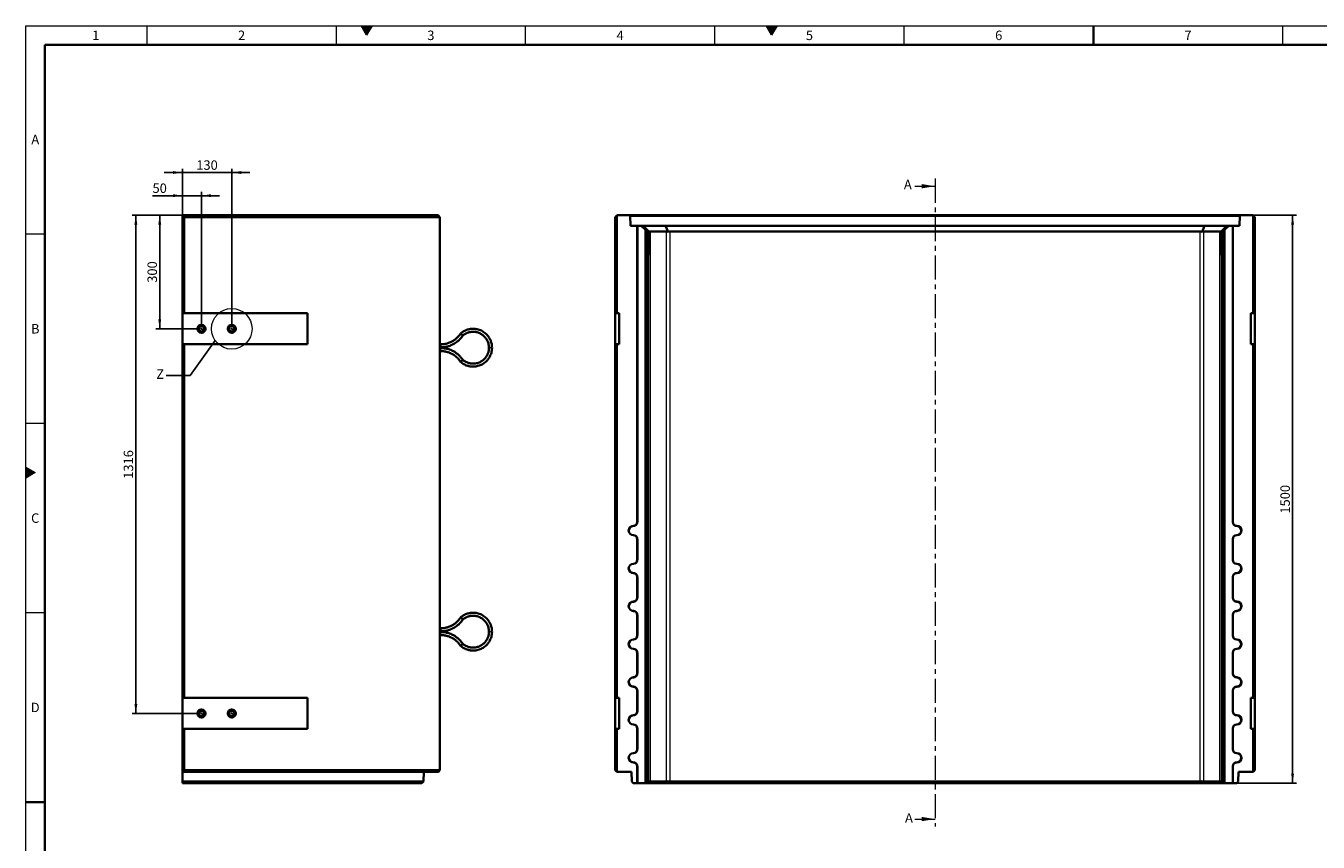
# Model space of a CAD drawing. Units: millimetres. Extents: x 150 to 5902, y 50 to 4150.
# Drawn here: x 150 to 3564, y 1994 to 4150 of the extents above; entities that cross this region are included whole.
import ezdxf

# ---------------------------------------------------------------- set-up
doc = ezdxf.new("R2010")
doc.units = ezdxf.units.MM
doc.header["$LTSCALE"] = 10
doc.linetypes.add('CENTER', pattern=[10.16, 6.35, -1.27, 1.27, -1.27])
doc.layers.get('0').update_dxf_attribs({"color": 1})
for name, color, linetype in [('376063', 7, 'Continuous'), ('CENTERLINES', 1, 'CENTER'), ('DIMENSION', 3, 'Continuous'), ('NOTES', 7, 'Continuous'), ('SECTION_LINES', 1, 'CENTER')]:
    doc.layers.add(name, color=color, linetype=linetype)
doc.styles.add('SLDTEXTSTYLE1', font='TXT', dxfattribs={"width": 0.605})
doc.dimstyles.new('SLDDIMSTYLE0', dxfattribs={"dimtxt": 25, "dimasz": 25, "dimexe": 0, "dimexo": 0.0625, "dimgap": 6.25, "dimtad": 1, "dimrnd": 1e-09, "dimzin": 12, "dimdsep": 46, "dimtxsty": 'SLDTEXTSTYLE1', "dimsah": 1, "dimcen": 0.09, "dimadec": 0, "dimazin": 3, "dimtfac": 1, "dimtofl": 0, "dimtmove": 0, "dimatfit": 3, "dimfxl": 0, "dimfrac": 2, "dimtolj": 1, "dimtzin": 12, "dimarcsym": 0})
doc.dimstyles.new('SLDDIMSTYLE1', dxfattribs={"dimtxt": 25, "dimasz": 25, "dimexe": 0, "dimexo": 0.0625, "dimgap": 6.25, "dimtad": 1, "dimrnd": 1e-09, "dimzin": 12, "dimdsep": 46, "dimtxsty": 'SLDTEXTSTYLE1', "dimsah": 1, "dimcen": 0.09, "dimadec": 0, "dimazin": 3, "dimtfac": 1, "dimtmove": 0, "dimatfit": 0, "dimfxl": 0, "dimfrac": 2, "dimtolj": 1, "dimtzin": 12, "dimarcsym": 0})
doc.dimstyles.new('SLDDIMSTYLE3', dxfattribs={"dimtxt": 0.18, "dimasz": 25, "dimexe": 0, "dimexo": 0.0625, "dimgap": 0, "dimtad": 0, "dimtih": 1, "dimtoh": 1, "dimdec": 0, "dimrnd": 1e-09, "dimzin": 0, "dimdsep": 46, "dimtxsty": 'Standard', "dimblk1": '1057355-M_005__None', "dimblk2": '1057355-M_005__None', "dimsah": 1, "dimcen": 0.09, "dimadec": 0, "dimazin": 0, "dimtfac": 25, "dimtdec": 0, "dimtofl": 0, "dimtmove": 0, "dimatfit": 3, "dimldrblk": '1057355-M_005__None', "dimfxl": 0, "dimfrac": 2, "dimtolj": 1, "dimtzin": 0, "dimarcsym": 0})

# ---------------------------------------------------------------- blocks, each defined once
blk = doc.blocks.new('1057355-M_005__D')
at = {"layer": 'DIMENSION'}
for p, q in [((3391.1, 3650), (3506.1, 3650)), ((3496.1, 2150), (3496.1, 3650)), ((3348.6, 2150), (3506.1, 2150))]:
    blk.add_line(p, q, dxfattribs=at)
for points in [[(3496.1, 3650), (3492.2, 3625), (3499.9, 3625)], [(3496.1, 2150), (3499.9, 2175), (3492.2, 2175)]]:
    blk.add_solid(points, dxfattribs=at)
at = {"layer": 'DIMENSION', "insert": (3463.8, 2861.8), "char_height": 25, "attachment_point": 1, "rotation": 90, "style": 'SLDTEXTSTYLE1'}
blk.add_mtext('1500', dxfattribs=at)
blk = doc.blocks.new('1057355-M_005__D_7')
at = {"layer": 'DIMENSION'}
for p, q in [((563.9, 3701.5), (484.6, 3701.5)), ((563.9, 3649), (563.9, 3711.5)), ((563.9, 3701.5), (613.9, 3701.5)), ((613.9, 3363.2), (613.9, 3711.5)), ((613.9, 3701.5), (661.9, 3701.5))]:
    blk.add_line(p, q, dxfattribs=at)
for points in [[(563.9, 3701.5), (538.9, 3705.3), (538.9, 3697.7)], [(613.9, 3701.5), (638.9, 3697.7), (638.9, 3705.3)]]:
    blk.add_solid(points, dxfattribs=at)
at = {"layer": 'DIMENSION', "insert": (484.6, 3733.7), "char_height": 25, "attachment_point": 1, "style": 'SLDTEXTSTYLE1'}
blk.add_mtext('50', dxfattribs=at)
blk = doc.blocks.new('1057355-M_005__D_8')
at = {"layer": 'DIMENSION'}
for p, q in [((563.9, 3762.6), (515.8, 3762.6)), ((563.9, 3649), (563.9, 3772.6)), ((563.9, 3762.6), (693.9, 3762.6)), ((693.9, 3363.2), (693.9, 3772.6)), ((693.9, 3762.6), (741.9, 3762.6))]:
    blk.add_line(p, q, dxfattribs=at)
for points in [[(563.9, 3762.6), (538.9, 3766.5), (538.9, 3758.8)], [(693.9, 3762.6), (718.9, 3758.8), (718.9, 3766.5)]]:
    blk.add_solid(points, dxfattribs=at)
at = {"layer": 'DIMENSION', "insert": (600.2, 3794.8), "char_height": 25, "attachment_point": 1, "style": 'SLDTEXTSTYLE1'}
blk.add_mtext('130', dxfattribs=at)
blk = doc.blocks.new('1057355-M_005__D_9')
at = {"layer": 'DIMENSION'}
for p, q in [((563.9, 3650), (493.7, 3650)), ((503.7, 3650), (503.7, 3350)), ((600.7, 3350), (493.7, 3350))]:
    blk.add_line(p, q, dxfattribs=at)
for points in [[(503.7, 3650), (499.8, 3625), (507.5, 3625)], [(503.7, 3350), (507.5, 3375), (499.8, 3375)]]:
    blk.add_solid(points, dxfattribs=at)
at = {"layer": 'DIMENSION', "insert": (471.4, 3471.4), "char_height": 25, "attachment_point": 1, "rotation": 90, "style": 'SLDTEXTSTYLE1'}
blk.add_mtext('300', dxfattribs=at)
blk = doc.blocks.new('1057355-M_005__D_10')
at = {"layer": 'DIMENSION'}
for p, q in [((563.9, 3650), (430.7, 3650)), ((440.7, 3650), (440.7, 2334)), ((600.7, 2334), (430.7, 2334))]:
    blk.add_line(p, q, dxfattribs=at)
for points in [[(440.7, 3650), (436.8, 3625), (444.5, 3625)], [(440.7, 2334), (444.5, 2359), (436.8, 2359)]]:
    blk.add_solid(points, dxfattribs=at)
at = {"layer": 'DIMENSION', "insert": (408.4, 2953.8), "char_height": 25, "attachment_point": 1, "rotation": 90, "style": 'SLDTEXTSTYLE1'}
blk.add_mtext('1316', dxfattribs=at)
blk = doc.blocks.new('1057355-M_005_SW_CENTERMARKSYMBOL_0')
at = {"linetype": 'Continuous', "lineweight": 0}
for p, q in [((-5, 0), (-13.2, 0)), ((0, 0), (-2.5, 0)), ((0, 5), (0, 13.2)), ((0, 0), (0, 2.5)), ((0, 0), (0, -2.5)), ((0, 0), (2.5, 0)), ((5, 0), (13.2, 0)), ((0, -5), (0, -13.2))]:
    blk.add_line(p, q, dxfattribs=at)
blk = doc.blocks.new('1057355-M_005_SW_CENTERMARKSYMBOL_1')
at = {"linetype": 'Continuous', "lineweight": 0}
for p, q in [((-5, 0), (-13.2, 0)), ((0, 0), (-2.5, 0)), ((0, 5), (0, 13.2)), ((0, 0), (0, 2.5)), ((0, 0), (0, -2.5)), ((0, 0), (2.5, 0)), ((5, 0), (13.2, 0)), ((0, -5), (0, -13.2))]:
    blk.add_line(p, q, dxfattribs=at)
blk = doc.blocks.new('1057355-M_005_SW_CENTERMARKSYMBOL_2')
at = {"linetype": 'Continuous', "lineweight": 0}
for p, q in [((-5, 0), (-13.2, 0)), ((0, 0), (-2.5, 0)), ((0, 5), (0, 13.2)), ((0, 0), (0, 2.5)), ((0, 0), (0, -2.5)), ((0, 0), (2.5, 0)), ((5, 0), (13.2, 0)), ((0, -5), (0, -13.2))]:
    blk.add_line(p, q, dxfattribs=at)
blk = doc.blocks.new('1057355-M_005_SW_CENTERMARKSYMBOL_3')
at = {"linetype": 'Continuous', "lineweight": 0}
for p, q in [((-5, 0), (-13.2, 0)), ((0, 0), (-2.5, 0)), ((0, 5), (0, 13.2)), ((0, 0), (0, 2.5)), ((0, 0), (0, -2.5)), ((0, 0), (2.5, 0)), ((5, 0), (13.2, 0)), ((0, -5), (0, -13.2))]:
    blk.add_line(p, q, dxfattribs=at)
blk = doc.blocks.new('1057355-M_005__None')
blk = doc.blocks.new('1057355-M_005_Front_view')
at = {"linetype": 'Continuous', "lineweight": 35}
for p, q in [((-844.5, 1495), (-840.5, 1499)), ((-844.5, 1241), (-844.5, 1495)), ((-839.5, 1500), (-840.5, 1499)), ((-840.5, 1499), (-840.5, 1241)), ((-807, 1500), (-839.5, 1500)), ((-804.9, 1497.9), (-807, 1500)), ((-807, 1500), (807, 1500)), ((-804, 1472), (-804.9, 1497.9)), ((804.9, 1497.9), (-804.9, 1497.9)), ((-804, 1472), (-786.8, 1472)), ((-786.8, 689.5), (-786.8, 1472)), ((-786.3, 1472), (-786.8, 1472)), ((-786.3, 689.5), (-786.3, 1472)), ((-786.3, 1472), (-775.8, 1472)), ((-764.8, 1461), (-775.8, 1472)), ((-775.8, 1472), (-771, 1472)), ((-771, 1472), (-755.2, 1456.1)), ((-771, 1472), (-711.8, 1472)), ((-711.8, 1472), (-705.3, 1456.1)), ((-711.8, 1472), (711.8, 1472)), ((711.8, 1472), (705.3, 1456.1)), ((711.8, 1472), (771, 1472)), ((771, 1472), (755.2, 1456.1)), ((775.8, 1472), (764.8, 1461)), ((771, 1472), (775.8, 1472)), ((786.3, 1472), (775.8, 1472)), ((786.3, 1472), (786.3, 689.5)), ((786.3, 1472), (786.8, 1472)), ((786.8, 1472), (786.8, 689.5)), ((786.8, 1472), (804, 1472)), ((804.9, 1497.9), (804, 1472)), ((807, 1500), (804.9, 1497.9)), ((839.5, 1500), (807, 1500)), ((840.5, 1499), (839.5, 1500)), ((840.5, 1241), (840.5, 1499)), ((840.5, 1499), (844.5, 1495)), ((844.5, 1495), (844.5, 1241)), ((-769.3, 1467), (-769.7, 1467)), ((-769.7, 1467), (-759.8, 1457)), ((-759.2, 1457), (-769.3, 1467)), ((-769.3, 1467), (-769.3, 1466.6)), ((-766.2, 1467), (-766.6, 1467)), ((-766.6, 1467), (-756.7, 1457)), ((-756.1, 1457), (-766.2, 1467)), ((-766.2, 1467), (-766.2, 1466.6)), ((-764.8, 0), (-764.8, 1461)), ((-764.8, 1461), (-760.8, 1457)), ((-760.8, 1457), (-760.8, 4)), ((-759.8, 1457), (-760.8, 1457)), ((-759.7, 1423.7), (-759.8, 1457)), ((-756.7, 1457), (-759.2, 1457)), ((-759.2, 1457), (-759.2, 1423.2)), ((-756.7, 1423.7), (-756.7, 1457)), ((-756.1, 1457), (-756.2, 1423.2)), ((-756.1, 1457), (-756.1, 1457)), ((-709.1, 1457), (-752.6, 1457)), ((700.7, 1457), (-700.7, 1457)), ((752.6, 1457), (709.1, 1457)), ((766.2, 1467), (756.1, 1457)), ((756.1, 1457), (756.1, 1457)), ((756.1, 1457), (756.2, 1423.2)), ((756.7, 1457), (766.6, 1467)), ((759.2, 1457), (756.7, 1457)), ((756.7, 1423.7), (756.7, 1457)), ((769.3, 1467), (759.2, 1457)), ((759.2, 1457), (759.2, 1423.2)), ((759.7, 1423.7), (759.8, 1457)), ((759.8, 1457), (769.7, 1467)), ((760.8, 1457), (759.8, 1457)), ((760.8, 1457), (764.8, 1461)), ((760.8, 4), (760.8, 1457)), ((764.8, 1461), (764.8, 0)), ((766.6, 1467), (766.2, 1467)), ((766.2, 1467), (766.2, 1466.6)), ((769.7, 1467), (769.3, 1467)), ((769.3, 1467), (769.3, 1466.6)), ((-840.5, 1241), (-844.5, 1241)), ((-844.5, 1159), (-844.5, 1241)), ((-834, 1241), (-840.5, 1241)), ((-834, 1159), (-834, 1241)), ((834, 1241), (840.5, 1241)), ((834, 1159), (834, 1241)), ((844.5, 1241), (840.5, 1241)), ((844.5, 1241), (844.5, 1159)), ((-844.5, 225), (-844.5, 1159)), ((-844.5, 1159), (-840.5, 1159)), ((-840.5, 1159), (-840.5, 225)), ((-834, 1159), (-840.5, 1159)), ((834, 1159), (840.5, 1159)), ((840.5, 225), (840.5, 1159)), ((840.5, 1159), (844.5, 1159)), ((844.5, 1159), (844.5, 225)), ((-786.8, 589.5), (-786.8, 644.5)), ((-786.3, 589.5), (-786.3, 644.5)), ((786.3, 644.5), (786.3, 589.5)), ((786.8, 644.5), (786.8, 589.5)), ((-786.8, 489.5), (-786.8, 544.5)), ((-786.3, 489.5), (-786.3, 544.5)), ((786.3, 544.5), (786.3, 489.5)), ((786.8, 544.5), (786.8, 489.5)), ((-786.8, 389.5), (-786.8, 444.5)), ((-786.3, 389.5), (-786.3, 444.5)), ((786.3, 444.5), (786.3, 389.5)), ((786.8, 444.5), (786.8, 389.5)), ((-786.8, 289.5), (-786.8, 344.5)), ((-786.3, 289.5), (-786.3, 344.5)), ((786.3, 344.5), (786.3, 289.5)), ((786.8, 344.5), (786.8, 289.5)), ((-786.8, 189.5), (-786.8, 244.5)), ((-786.3, 189.5), (-786.3, 244.5)), ((786.3, 244.5), (786.3, 189.5)), ((786.8, 244.5), (786.8, 189.5)), ((-840.5, 225), (-844.5, 225)), ((-844.5, 143), (-844.5, 225)), ((-834, 225), (-840.5, 225)), ((-834, 143), (-834, 225)), ((834, 225), (840.5, 225)), ((834, 143), (834, 225)), ((844.5, 225), (840.5, 225)), ((844.5, 225), (844.5, 143)), ((-844.5, 34), (-844.5, 143)), ((-844.5, 143), (-840.5, 143)), ((-840.5, 143), (-840.5, 30)), ((-834, 143), (-840.5, 143)), ((-786.8, 89.5), (-786.8, 144.5)), ((-786.3, 89.5), (-786.3, 144.5)), ((786.3, 144.5), (786.3, 89.5)), ((786.8, 144.5), (786.8, 89.5)), ((834, 143), (840.5, 143)), ((840.5, 30), (840.5, 143)), ((840.5, 143), (844.5, 143)), ((844.5, 143), (844.5, 34)), ((-786.8, 0), (-786.8, 44.5)), ((-786.3, 0), (-786.3, 44.5)), ((786.3, 44.5), (786.3, 0)), ((786.8, 44.5), (786.8, 0)), ((-840.5, 30), (-844.5, 34)), ((-802, 30), (-840.5, 30)), ((-802, 30), (-801.1, 4.1)), ((-801.1, 4.1), (-797, 0)), ((-786.8, 0), (-797, 0)), ((-786.8, 0), (-786.3, 0)), ((-764.8, 0), (-786.3, 0)), ((-760.8, 4), (-764.8, 0)), ((-764.8, 0), (-764.8, 0)), ((-760.1, 0), (-764.8, 0)), ((-760.8, 4), (-756.1, 4)), ((-755.2, 4.9), (-760.1, 0)), ((-707.3, 0), (-760.1, 0)), ((-752.6, 4), (-709.1, 4)), ((-705.3, 4.9), (-707.3, 0)), ((707.3, 0), (-707.3, 0)), ((-700.7, 4), (700.7, 4)), ((705.3, 4.9), (707.3, 0)), ((760.1, 0), (707.3, 0)), ((709.1, 4), (752.6, 4)), ((755.2, 4.9), (760.1, 0)), ((756.1, 4), (760.8, 4)), ((764.8, 0), (760.1, 0)), ((764.8, 0), (760.8, 4)), ((764.8, 0), (764.8, 0)), ((786.3, 0), (764.8, 0)), ((786.3, 0), (786.8, 0)), ((797, 0), (786.8, 0)), ((797, 0), (801.1, 4.1)), ((801.1, 4.1), (802, 30)), ((840.5, 30), (802, 30)), ((840.5, 30), (844.5, 34))]:
    blk.add_line(p, q, dxfattribs=at)
at = {"linetype": 'Continuous', "lineweight": 18}
for p, q in [((-756.1, 4), (-756.1, 1457)), ((-752.6, 1457), (-752.6, 4)), ((-709.1, 4), (-709.1, 1457)), ((-700.7, 1457), (-700.7, 4)), ((700.7, 4), (700.7, 1457)), ((709.1, 1457), (709.1, 4)), ((752.6, 4), (752.6, 1457)), ((756.1, 1457), (756.1, 4)), ((-759.7, 1423.2), (-759.2, 1423.2)), ((-756.7, 1423.2), (-756.2, 1423.2)), ((756.7, 1423.2), (756.2, 1423.2)), ((759.7, 1423.2), (759.2, 1423.2)), ((-786.3, 689.5), (-786.8, 689.5)), ((786.3, 689.5), (786.8, 689.5)), ((-796.8, 679.1), (-796.8, 679.5)), ((-796.8, 654.9), (-796.8, 654.5)), ((796.8, 679.1), (796.8, 679.5)), ((796.8, 654.9), (796.8, 654.5)), ((-786.3, 644.5), (-786.8, 644.5)), ((786.3, 644.5), (786.8, 644.5)), ((-786.3, 589.5), (-786.8, 589.5)), ((786.3, 589.5), (786.8, 589.5)), ((-796.8, 579.1), (-796.8, 579.5)), ((-796.8, 554.9), (-796.8, 554.5)), ((796.8, 579.1), (796.8, 579.5)), ((796.8, 554.9), (796.8, 554.5)), ((-786.3, 544.5), (-786.8, 544.5)), ((786.3, 544.5), (786.8, 544.5)), ((-796.8, 479.1), (-796.8, 479.5)), ((-786.3, 489.5), (-786.8, 489.5)), ((786.3, 489.5), (786.8, 489.5)), ((796.8, 479.1), (796.8, 479.5)), ((-796.8, 454.9), (-796.8, 454.5)), ((-786.3, 444.5), (-786.8, 444.5)), ((786.3, 444.5), (786.8, 444.5)), ((796.8, 454.9), (796.8, 454.5)), ((-796.8, 379.1), (-796.8, 379.5)), ((-786.3, 389.5), (-786.8, 389.5)), ((786.3, 389.5), (786.8, 389.5)), ((796.8, 379.1), (796.8, 379.5)), ((-796.8, 354.9), (-796.8, 354.5)), ((-786.3, 344.5), (-786.8, 344.5)), ((786.3, 344.5), (786.8, 344.5)), ((796.8, 354.9), (796.8, 354.5)), ((-796.8, 279.1), (-796.8, 279.5)), ((-786.3, 289.5), (-786.8, 289.5)), ((786.3, 289.5), (786.8, 289.5)), ((796.8, 279.1), (796.8, 279.5)), ((-796.8, 254.9), (-796.8, 254.5)), ((-786.3, 244.5), (-786.8, 244.5)), ((786.3, 244.5), (786.8, 244.5)), ((796.8, 254.9), (796.8, 254.5)), ((-796.8, 179.1), (-796.8, 179.5)), ((-786.3, 189.5), (-786.8, 189.5)), ((786.3, 189.5), (786.8, 189.5)), ((796.8, 179.1), (796.8, 179.5)), ((-796.8, 154.9), (-796.8, 154.5)), ((-786.3, 144.5), (-786.8, 144.5)), ((786.3, 144.5), (786.8, 144.5)), ((796.8, 154.9), (796.8, 154.5)), ((-796.8, 79.1), (-796.8, 79.5)), ((-786.3, 89.5), (-786.8, 89.5)), ((786.3, 89.5), (786.8, 89.5)), ((796.8, 79.1), (796.8, 79.5)), ((-796.8, 54.9), (-796.8, 54.5)), ((-786.3, 44.5), (-786.8, 44.5)), ((786.3, 44.5), (786.8, 44.5)), ((796.8, 54.9), (796.8, 54.5))]:
    blk.add_line(p, q, dxfattribs=at)
at = {"linetype": 'Continuous', "lineweight": 35, "flags": 128}
for points in [[(-759.2, 1423.2), (-759.2, 1419.9), (-759.2, 1416.8), (-759.2, 1413.7), (-759.2, 1410.8), (-759.3, 1408), (-759.3, 1405.4), (-759.3, 1403.1), (-759.3, 1401), (-759.3, 1399.2), (-759.4, 1397.7), (-759.4, 1396.5), (-759.4, 1395.6), (-759.5, 1395.1), (-759.5, 1395), (-759.5, 1395.2), (-759.5, 1395.8), (-759.6, 1396.7), (-759.6, 1397.9), (-759.6, 1399.4), (-759.6, 1401.3), (-759.7, 1403.4), (-759.7, 1405.8), (-759.7, 1408.4), (-759.7, 1411.2), (-759.7, 1414.2), (-759.7, 1417.3), (-759.7, 1420.5), (-759.7, 1423.7)], [(-756.2, 1423.2), (-756.2, 1419.9), (-756.2, 1416.8), (-756.2, 1413.7), (-756.2, 1410.8), (-756.2, 1408), (-756.2, 1405.4), (-756.2, 1403.1), (-756.3, 1401), (-756.3, 1399.2), (-756.3, 1397.7), (-756.3, 1396.5), (-756.4, 1395.6), (-756.4, 1395.1), (-756.4, 1395), (-756.5, 1395.2), (-756.5, 1395.8), (-756.5, 1396.7), (-756.5, 1397.9), (-756.6, 1399.4), (-756.6, 1401.3), (-756.6, 1403.4), (-756.6, 1405.8), (-756.6, 1408.4), (-756.7, 1411.2), (-756.7, 1414.2), (-756.7, 1417.3), (-756.7, 1420.5), (-756.7, 1423.7)], [(756.2, 1423.2), (756.2, 1419.9), (756.2, 1416.8), (756.2, 1413.7), (756.2, 1410.8), (756.2, 1408), (756.2, 1405.4), (756.2, 1403.1), (756.3, 1401), (756.3, 1399.2), (756.3, 1397.7), (756.3, 1396.5), (756.4, 1395.6), (756.4, 1395.1), (756.4, 1395), (756.5, 1395.2), (756.5, 1395.8), (756.5, 1396.7), (756.5, 1397.9), (756.6, 1399.4), (756.6, 1401.3), (756.6, 1403.4), (756.6, 1405.8), (756.6, 1408.4), (756.7, 1411.2), (756.7, 1414.2), (756.7, 1417.3), (756.7, 1420.5), (756.7, 1423.7)], [(759.2, 1423.2), (759.2, 1419.9), (759.2, 1416.8), (759.2, 1413.7), (759.2, 1410.8), (759.3, 1408), (759.3, 1405.4), (759.3, 1403.1), (759.3, 1401), (759.3, 1399.2), (759.4, 1397.7), (759.4, 1396.5), (759.4, 1395.6), (759.5, 1395.1), (759.5, 1395), (759.5, 1395.2), (759.5, 1395.8), (759.6, 1396.7), (759.6, 1397.9), (759.6, 1399.4), (759.6, 1401.3), (759.7, 1403.4), (759.7, 1405.8), (759.7, 1408.4), (759.7, 1411.2), (759.7, 1414.2), (759.7, 1417.3), (759.7, 1420.5), (759.7, 1423.7)]]:
    blk.add_lwpolyline(points, dxfattribs=at)
at = {"linetype": 'Continuous', "lineweight": 35}
for centre, radius, start, end in [((-700.7, 1445), 12, 90, 112.375), ((700.7, 1445), 12, 67.625, 90), ((-796.8, 689.5), 10, 270, 0), ((-796.8, 689.5), 10.4, 270, 0), ((796.8, 689.5), 10.4, 180, 270), ((796.8, 689.5), 10, 180, 270), ((-796.8, 667), 12.5, 90, 270), ((-796.8, 667), 12.1, 90, 270), ((-796.8, 644.5), 10.4, 0, 90), ((-796.8, 644.5), 10, 0, 90), ((796.8, 644.5), 10.4, 90, 180), ((796.8, 644.5), 10, 90, 180), ((796.8, 667), 12.5, 270, 90), ((796.8, 667), 12.1, 270, 90), ((-796.8, 589.5), 10, 270, 0), ((-796.8, 589.5), 10.4, 270, 0), ((796.8, 589.5), 10.4, 180, 270), ((796.8, 589.5), 10, 180, 270), ((-796.8, 567), 12.5, 90, 270), ((-796.8, 567), 12.1, 90, 270), ((-796.8, 544.5), 10.4, 0, 90), ((-796.8, 544.5), 10, 0, 90), ((796.8, 544.5), 10.4, 90, 180), ((796.8, 544.5), 10, 90, 180), ((796.8, 567), 12.5, 270, 90), ((796.8, 567), 12.1, 270, 90), ((-796.8, 467), 12.5, 90, 270), ((-796.8, 467), 12.1, 90, 270), ((-796.8, 489.5), 10, 270, 0), ((-796.8, 489.5), 10.4, 270, 0), ((796.8, 489.5), 10.4, 180, 270), ((796.8, 489.5), 10, 180, 270), ((796.8, 467), 12.5, 270, 90), ((796.8, 467), 12.1, 270, 90), ((-796.8, 444.5), 10.4, 0, 90), ((-796.8, 444.5), 10, 0, 90), ((796.8, 444.5), 10.4, 90, 180), ((796.8, 444.5), 10, 90, 180), ((-796.8, 367), 12.5, 90, 270), ((-796.8, 367), 12.1, 90, 270), ((-796.8, 389.5), 10, 270, 0), ((-796.8, 389.5), 10.4, 270, 0), ((796.8, 389.5), 10.4, 180, 270), ((796.8, 389.5), 10, 180, 270), ((796.8, 367), 12.5, 270, 90), ((796.8, 367), 12.1, 270, 90), ((-796.8, 344.5), 10.4, 0, 90), ((-796.8, 344.5), 10, 0, 90), ((796.8, 344.5), 10.4, 90, 180), ((796.8, 344.5), 10, 90, 180), ((-796.8, 267), 12.5, 90, 270), ((-796.8, 267), 12.1, 90, 270), ((-796.8, 289.5), 10, 270, 0), ((-796.8, 289.5), 10.4, 270, 0), ((796.8, 289.5), 10.4, 180, 270), ((796.8, 289.5), 10, 180, 270), ((796.8, 267), 12.5, 270, 90), ((796.8, 267), 12.1, 270, 90), ((-796.8, 244.5), 10.4, 0, 90), ((-796.8, 244.5), 10, 0, 90), ((796.8, 244.5), 10.4, 90, 180), ((796.8, 244.5), 10, 90, 180), ((-796.8, 167), 12.5, 90, 270), ((-796.8, 167), 12.1, 90, 270), ((-796.8, 189.5), 10, 270, 0), ((-796.8, 189.5), 10.4, 270, 0), ((796.8, 189.5), 10.4, 180, 270), ((796.8, 189.5), 10, 180, 270), ((796.8, 167), 12.5, 270, 90), ((796.8, 167), 12.1, 270, 90), ((-796.8, 144.5), 10.4, 0, 90), ((-796.8, 144.5), 10, 0, 90), ((796.8, 144.5), 10.4, 90, 180), ((796.8, 144.5), 10, 90, 180), ((-796.8, 67), 12.5, 90, 270), ((-796.8, 67), 12.1, 90, 270), ((-796.8, 89.5), 10, 270, 0), ((-796.8, 89.5), 10.4, 270, 0), ((796.8, 89.5), 10.4, 180, 270), ((796.8, 89.5), 10, 180, 270), ((796.8, 67), 12.5, 270, 90), ((796.8, 67), 12.1, 270, 90), ((-796.8, 44.5), 10.4, 0, 90), ((-796.8, 44.5), 10, 0, 90), ((796.8, 44.5), 10.4, 90, 180), ((796.8, 44.5), 10, 90, 180), ((-700.7, 16), 12, 247.625, 270), ((700.7, 16), 12, 270, 292.375)]:
    blk.add_arc(centre, radius, start, end, dxfattribs=at)
for centre, major_axis, ratio, start_param, end_param in [((-744.1, 1445), (12, -12), 0.004363, 2.746712, 3.137229), ((-744.1, 1445), (-11.1, 11.1), 0.416772, 5.888305, 6.278822), ((-700.7, 1445), (-11.1, 11.1), 0.416772, 5.497787, 5.888305), ((700.7, 1445), (11.1, 11.1), 0.416772, 0.394881, 0.785398), ((744.1, 1445), (11.1, 11.1), 0.416772, 0.004363, 0.394881), ((744.1, 1445), (12, 12), 0.004363, 0.004363, 0.394881), ((-744.1, 16), (12, 12), 0.004363, 3.145956, 3.536473), ((-744.1, 16), (11.1, 11.1), 0.416772, 3.145956, 3.536473), ((-700.7, 16), (11.1, 11.1), 0.416772, 3.536473, 3.926991), ((700.7, 16), (-11.1, 11.1), 0.416772, 2.356194, 2.746712), ((744.1, 16), (-11.1, 11.1), 0.416772, 2.746712, 3.137229), ((744.1, 16), (-12, 12), 0.004363, 2.746712, 3.137229)]:
    blk.add_ellipse(centre, major_axis=major_axis, ratio=ratio, start_param=start_param, end_param=end_param, dxfattribs=at)
blk = doc.blocks.new('1057355-M_005_Side_view')
at = {"linetype": 'Continuous', "lineweight": 35}
for p, q in [((-680, 735.5), (-5, 735.5)), ((-680, 734.5), (-680, 735.5)), ((-680, 734.5), (-676, 730.5)), ((-680, 476.5), (-680, 734.5)), ((0, 730.5), (-676, 730.5)), ((-676, 730.5), (-676, 476.5)), ((0, 730.5), (-5, 735.5)), ((0, -730.5), (0, 730.5)), ((-676, 476.5), (-680, 476.5)), ((-680, 394.5), (-680, 476.5)), ((-676, 476.5), (-350, 476.5)), ((-350, 476.5), (-350, 394.5)), ((-680, -539.5), (-680, 394.5)), ((-680, 394.5), (-676, 394.5)), ((-676, 394.5), (-676, -539.5)), ((-350, 394.5), (-676, 394.5)), ((2.5, 394.5), (0, 394.5)), ((0, 386.5), (2.5, 386.5)), ((2.5, 384.5), (0, 384.5)), ((0, 376.5), (2.5, 376.5)), ((2.5, -355.5), (0, -355.5)), ((0, -363.5), (2.5, -363.5)), ((2.5, -365.5), (0, -365.5)), ((0, -373.5), (2.5, -373.5)), ((-676, -539.5), (-680, -539.5)), ((-680, -621.5), (-680, -539.5)), ((-676, -539.5), (-350, -539.5)), ((-350, -539.5), (-350, -621.5)), ((-680, -734.5), (-680, -621.5)), ((-680, -621.5), (-676, -621.5)), ((-676, -621.5), (-676, -730.5)), ((-350, -621.5), (-676, -621.5)), ((-680, -734.5), (-676, -730.5)), ((-4, -734.5), (-680, -734.5)), ((-680, -760.4), (-680, -734.5)), ((-676, -730.5), (0, -730.5)), ((-42.5, -734.5), (-43.4, -760.4)), ((-4, -734.5), (0, -730.5)), ((-680, -760.4), (-43.4, -760.4)), ((-680, -764.5), (-680, -760.4)), ((-47.5, -764.5), (-680, -764.5)), ((-47.5, -764.5), (-43.4, -760.4))]:
    blk.add_line(p, q, dxfattribs=at)
at = {"linetype": 'Continuous', "lineweight": 18}
for p, q in [((2.5, 394.5), (2.5, 390.5)), ((2.5, 390.5), (2.5, 386.5)), ((2.5, 380.5), (2.5, 384.5)), ((2.5, 376.5), (2.5, 380.5)), ((133.5, 385.5), (129.5, 385.5)), ((137.5, 385.5), (133.5, 385.5)), ((2.5, -355.5), (2.5, -359.5)), ((2.5, -359.5), (2.5, -363.5)), ((2.5, -369.5), (2.5, -365.5)), ((2.5, -373.5), (2.5, -369.5)), ((133.5, -364.5), (129.5, -364.5)), ((137.5, -364.5), (133.5, -364.5))]:
    blk.add_line(p, q, dxfattribs=at)
at = {"linetype": 'Continuous', "lineweight": 35}
for centre, radius in [((-630, 435.5), 10.7), ((-550, 435.5), 10.7), ((-630, 435.5), 7), ((-550, 435.5), 7), ((-630, -580.5), 10.7), ((-630, -580.5), 7), ((-550, -580.5), 10.7), ((-550, -580.5), 7)]:
    blk.add_circle(centre, radius, dxfattribs=at)
for points, knots in [([(54.3, 422.9), (53.5, 421.6), (51.7, 419), (48.8, 415.5), (46, 412.4), (43, 409.7), (40.1, 407.3), (37.3, 405.3), (34.6, 403.5), (31.5, 401.7), (27.6, 399.8), (23.2, 398), (18.5, 396.6), (13.7, 395.5), (8.3, 394.7), (4.5, 394.6), (2.5, 394.5)], [0, 0, 0, 0, 0.0776374, 0.1531545, 0.2209615, 0.2810584, 0.3491863, 0.4036066, 0.4490807, 0.5061175, 0.5770672, 0.6619269, 0.7347096, 0.8153169, 0.9037478, 1, 1, 1, 1]), ([(2.5, 386.5), (4.4, 386.5), (8.1, 386.6), (13.4, 387.3), (18, 388.2), (22.1, 389.3), (25.5, 390.4), (28.4, 391.5), (30.9, 392.6), (33.6, 393.8), (36.9, 395.6), (41.2, 398.2), (45.5, 401.3), (49.7, 404.9), (53.7, 408.8), (57.3, 413.1), (59.4, 416.2), (60.4, 417.6)], [0, 0, 0, 0, 0.08472, 0.16159, 0.230608, 0.291774, 0.345085, 0.390543, 0.428145, 0.462767, 0.520826, 0.593036, 0.679393, 0.753455, 0.835475, 0.925452, 1, 1, 1, 1]), ([(137.5, 385.5), (137.4, 387.6), (137.3, 391.4), (136.3, 396.9), (134.9, 401.5), (133.4, 405.4), (131.9, 408.5), (130.4, 411.2), (128.9, 413.5), (126.7, 416.6), (123.6, 420.3), (119.3, 424.2), (114.5, 427.7), (109.4, 430.6), (104, 432.8), (98.4, 434.4), (92.8, 435.3), (88.3, 435.5), (84.7, 435.4), (81.9, 435.2), (78.5, 434.7), (74.5, 433.8), (69.8, 432.4), (65.3, 430.4), (61.1, 428), (57.6, 425.7), (55.4, 423.8), (54.4, 422.9)], [0, 0, 0, 0, 0.053774, 0.101654, 0.143639, 0.179729, 0.209921, 0.234857, 0.259179, 0.283805, 0.333947, 0.384948, 0.435983, 0.487018, 0.538054, 0.589089, 0.639013, 0.685778, 0.707966, 0.731333, 0.760949, 0.797065, 0.839678, 0.888787, 0.925146, 0.964395, 1, 1, 1, 1]), ([(54.4, 422.9), (54.4, 422.9), (54.4, 422.9), (54.8, 422.6), (55.4, 422), (56.3, 421.2), (57, 420.6), (57.4, 420.3), (57.4, 420.3)], [0, 0, 0, 0, 0.130553, 0.344924, 0.561346, 0.778779, 0.996178, 1, 1, 1, 1]), ([(60.4, 417.6), (60.4, 417.6), (60.4, 417.6), (60, 418), (59.4, 418.6), (58.5, 419.4), (57.8, 420), (57.4, 420.3), (57.4, 420.3)], [0, 0, 0, 0, 0.1301281, 0.3446039, 0.56115, 0.7786799, 0.9961764, 1, 1, 1, 1]), ([(60.5, 417.6), (61.1, 418.1), (62.7, 419.5), (65.5, 421.3), (68.5, 423), (71.3, 424.3), (74, 425.3), (76.6, 426.1), (79.1, 426.7), (81.4, 427.1), (84.6, 427.5), (88.6, 427.6), (93.5, 427.2), (98.4, 426.2), (103, 424.6), (107.5, 422.5), (111.7, 420), (115.4, 417), (118.3, 414.1), (120.6, 411.4), (122.7, 408.5), (124.7, 405.1), (126.6, 401), (128.1, 396.5), (129.3, 391.3), (129.4, 387.5), (129.5, 385.5)], [0, 0, 0, 0, 0.026729, 0.066791, 0.103063, 0.135547, 0.164242, 0.194778, 0.219999, 0.244562, 0.269443, 0.320138, 0.371737, 0.423373, 0.475009, 0.526644, 0.578281, 0.628778, 0.676049, 0.705776, 0.741345, 0.788551, 0.831601, 0.881194, 0.937327, 1, 1, 1, 1]), ([(60.4, 353.4), (59.6, 354.5), (57.9, 357.1), (54.8, 360.8), (51.6, 364.3), (48.5, 367.1), (45.7, 369.5), (43.2, 371.3), (41, 372.9), (38.5, 374.5), (35.3, 376.3), (30.8, 378.5), (25.9, 380.5), (20.6, 382.2), (15.1, 383.4), (9, 384.3), (4.7, 384.4), (2.5, 384.5)], [0, 0, 0, 0, 0.061449, 0.138403, 0.207476, 0.268667, 0.321975, 0.367401, 0.404942, 0.439606, 0.49773, 0.569964, 0.656304, 0.730327, 0.812284, 0.902176, 1, 1, 1, 1]), ([(2.5, 376.5), (4.2, 376.5), (7.5, 376.4), (12.1, 375.8), (16.2, 375), (20.1, 374), (23.7, 372.8), (26.9, 371.5), (29.8, 370.1), (33, 368.5), (36.7, 366.2), (40.5, 363.4), (44.3, 360.2), (47.8, 356.7), (51.3, 352.7), (53.3, 349.6), (54.3, 348.1)], [0, 0, 0, 0, 0.0833558, 0.1589703, 0.2268412, 0.286968, 0.3550834, 0.4094314, 0.4549258, 0.5120379, 0.5830153, 0.6678549, 0.7405911, 0.8211247, 0.9094551, 1, 1, 1, 1]), ([(54.4, 348.1), (55.8, 346.9), (58.6, 344.6), (63.1, 341.8), (67.4, 339.7), (71.3, 338.2), (74.6, 337.2), (77.6, 336.5), (80.3, 336), (84.1, 335.6), (88.9, 335.4), (94.7, 335.9), (100.5, 337.1), (106.1, 338.9), (111.4, 341.4), (116.3, 344.5), (120.8, 348), (124, 351.2), (126.3, 353.9), (128, 356.2), (130, 359), (132, 362.6), (134.1, 367), (135.9, 372.4), (137.2, 378.6), (137.4, 383.1), (137.5, 385.5)], [0, 0, 0, 0, 0.047398, 0.095392, 0.137448, 0.173565, 0.203741, 0.228671, 0.253031, 0.277686, 0.327864, 0.37887, 0.429907, 0.480945, 0.531982, 0.583019, 0.632913, 0.679619, 0.701768, 0.725174, 0.754825, 0.79094, 0.833518, 0.882555, 0.93805, 1, 1, 1, 1]), ([(129.5, 385.5), (129.4, 383.8), (129.3, 380.5), (128.5, 375.9), (127.3, 372.1), (126.1, 368.8), (124.8, 366.2), (123.6, 363.9), (122.3, 361.9), (120.4, 359.3), (117.8, 356.3), (114.2, 352.9), (110.2, 350), (105.9, 347.6), (101.3, 345.7), (96.6, 344.4), (91.9, 343.6), (87.9, 343.4), (84.3, 343.6), (80.7, 344), (76.8, 344.8), (72.6, 346.2), (68.8, 347.8), (65.3, 349.8), (62.6, 351.6), (61.1, 352.9), (60.5, 353.4)], [0, 0, 0, 0, 0.054402, 0.102833, 0.145294, 0.181783, 0.212297, 0.237507, 0.262117, 0.287035, 0.337772, 0.389374, 0.441009, 0.492644, 0.544278, 0.595913, 0.646368, 0.69356, 0.723229, 0.758885, 0.806096, 0.849096, 0.898593, 0.935213, 0.974722, 1, 1, 1, 1]), ([(54.4, 348.1), (54.4, 348.1), (54.4, 348.1), (54.8, 348.4), (55.4, 349), (56.3, 349.8), (57, 350.4), (57.4, 350.7), (57.4, 350.7)], [0, 0, 0, 0, 0.1303583, 0.3447772, 0.5612476, 0.7787295, 0.9961768, 1, 1, 1, 1]), ([(60.4, 353.4), (60.4, 353.4), (60.4, 353.4), (60, 353), (59.4, 352.4), (58.5, 351.6), (57.8, 351), (57.4, 350.7), (57.4, 350.7)], [0, 0, 0, 0, 0.130607, 0.344965, 0.561392, 0.778802, 0.996179, 1, 1, 1, 1]), ([(54.3, -327.1), (53.5, -328.4), (51.7, -331), (48.8, -334.5), (46, -337.6), (43, -340.3), (40.1, -342.7), (37.3, -344.7), (34.6, -346.5), (31.5, -348.3), (27.6, -350.2), (23.2, -352), (18.5, -353.4), (13.7, -354.5), (8.3, -355.3), (4.5, -355.4), (2.5, -355.5)], [0, 0, 0, 0, 0.0776374, 0.1531545, 0.2209615, 0.2810584, 0.3491863, 0.4036066, 0.4490807, 0.5061175, 0.5770672, 0.6619269, 0.7347096, 0.8153169, 0.9037478, 1, 1, 1, 1]), ([(2.5, -363.5), (4.4, -363.5), (8.1, -363.4), (13.4, -362.7), (18, -361.8), (22.1, -360.7), (25.5, -359.6), (28.4, -358.5), (30.9, -357.4), (33.6, -356.2), (36.9, -354.4), (41.2, -351.8), (45.5, -348.7), (49.7, -345.1), (53.7, -341.2), (57.3, -336.9), (59.4, -333.8), (60.4, -332.4)], [0, 0, 0, 0, 0.08472, 0.16159, 0.230608, 0.291774, 0.345085, 0.390543, 0.428145, 0.462767, 0.520826, 0.593036, 0.679393, 0.753455, 0.835475, 0.925452, 1, 1, 1, 1]), ([(137.5, -364.5), (137.4, -362.4), (137.3, -358.6), (136.3, -353.1), (134.9, -348.5), (133.4, -344.6), (131.9, -341.5), (130.4, -338.8), (128.9, -336.5), (126.7, -333.4), (123.6, -329.7), (119.3, -325.8), (114.5, -322.3), (109.4, -319.4), (104, -317.2), (98.4, -315.6), (92.8, -314.7), (88.3, -314.5), (84.7, -314.6), (81.9, -314.8), (78.5, -315.3), (74.5, -316.2), (69.8, -317.6), (65.3, -319.6), (61.1, -322), (57.6, -324.3), (55.4, -326.2), (54.4, -327.1)], [0, 0, 0, 0, 0.053774, 0.101654, 0.143639, 0.179729, 0.209921, 0.234857, 0.259179, 0.283805, 0.333947, 0.384948, 0.435983, 0.487018, 0.538054, 0.589089, 0.639013, 0.685778, 0.707966, 0.731333, 0.760949, 0.797065, 0.839678, 0.888787, 0.925146, 0.964395, 1, 1, 1, 1]), ([(54.4, -327.1), (54.4, -327.1), (54.4, -327.1), (54.8, -327.4), (55.4, -328), (56.3, -328.8), (57, -329.4), (57.4, -329.7), (57.4, -329.7)], [0, 0, 0, 0, 0.130553, 0.344924, 0.561346, 0.778779, 0.996178, 1, 1, 1, 1]), ([(60.4, -332.4), (60.4, -332.4), (60.4, -332.4), (60, -332), (59.4, -331.4), (58.5, -330.6), (57.8, -330), (57.4, -329.7), (57.4, -329.7)], [0, 0, 0, 0, 0.1301281, 0.3446039, 0.56115, 0.7786799, 0.9961764, 1, 1, 1, 1]), ([(60.5, -332.4), (61.1, -331.9), (62.7, -330.5), (65.5, -328.7), (68.5, -327), (71.3, -325.7), (74, -324.7), (76.6, -323.9), (79.1, -323.3), (81.4, -322.9), (84.6, -322.5), (88.6, -322.4), (93.5, -322.8), (98.4, -323.8), (103, -325.4), (107.5, -327.5), (111.7, -330), (115.4, -333), (118.3, -335.9), (120.6, -338.6), (122.7, -341.5), (124.7, -344.9), (126.6, -349), (128.1, -353.5), (129.3, -358.7), (129.4, -362.5), (129.5, -364.5)], [0, 0, 0, 0, 0.026729, 0.066791, 0.103063, 0.135547, 0.164242, 0.194778, 0.219999, 0.244562, 0.269443, 0.320138, 0.371737, 0.423373, 0.475009, 0.526644, 0.578281, 0.628778, 0.676049, 0.705776, 0.741345, 0.788551, 0.831601, 0.881194, 0.937327, 1, 1, 1, 1]), ([(60.4, -396.6), (59.6, -395.5), (57.9, -392.9), (54.8, -389.2), (51.6, -385.7), (48.5, -382.9), (45.7, -380.5), (43.2, -378.7), (41, -377.1), (38.5, -375.5), (35.3, -373.7), (30.8, -371.5), (25.9, -369.5), (20.6, -367.8), (15.1, -366.6), (9, -365.7), (4.7, -365.6), (2.5, -365.5)], [0, 0, 0, 0, 0.061449, 0.138403, 0.207476, 0.268667, 0.321975, 0.367401, 0.404942, 0.439606, 0.49773, 0.569964, 0.656304, 0.730327, 0.812284, 0.902176, 1, 1, 1, 1]), ([(2.5, -373.5), (4.2, -373.5), (7.5, -373.6), (12.1, -374.2), (16.2, -375), (20.1, -376), (23.7, -377.2), (26.9, -378.5), (29.8, -379.9), (33, -381.5), (36.7, -383.8), (40.5, -386.6), (44.3, -389.8), (47.8, -393.3), (51.3, -397.3), (53.3, -400.4), (54.3, -401.9)], [0, 0, 0, 0, 0.0833558, 0.1589703, 0.2268412, 0.286968, 0.3550834, 0.4094314, 0.4549258, 0.5120379, 0.5830153, 0.6678549, 0.7405911, 0.8211247, 0.9094551, 1, 1, 1, 1]), ([(54.4, -401.9), (55.8, -403.1), (58.6, -405.4), (63.1, -408.2), (67.4, -410.3), (71.3, -411.8), (74.6, -412.8), (77.6, -413.5), (80.3, -414), (84.1, -414.4), (88.9, -414.6), (94.7, -414.1), (100.5, -412.9), (106.1, -411.1), (111.4, -408.6), (116.3, -405.5), (120.8, -402), (124, -398.8), (126.3, -396.1), (128, -393.8), (130, -391), (132, -387.4), (134.1, -383), (135.9, -377.6), (137.2, -371.4), (137.4, -366.9), (137.5, -364.5)], [0, 0, 0, 0, 0.047398, 0.095392, 0.137448, 0.173565, 0.203741, 0.228671, 0.253031, 0.277686, 0.327864, 0.37887, 0.429907, 0.480945, 0.531982, 0.583019, 0.632913, 0.679619, 0.701768, 0.725174, 0.754825, 0.79094, 0.833518, 0.882555, 0.93805, 1, 1, 1, 1]), ([(129.5, -364.5), (129.4, -366.2), (129.3, -369.5), (128.5, -374.1), (127.3, -377.9), (126.1, -381.2), (124.8, -383.8), (123.6, -386.1), (122.3, -388.1), (120.4, -390.7), (117.8, -393.7), (114.2, -397.1), (110.2, -400), (105.9, -402.4), (101.3, -404.3), (96.6, -405.6), (91.9, -406.4), (87.9, -406.6), (84.3, -406.4), (80.7, -406), (76.8, -405.2), (72.6, -403.8), (68.8, -402.2), (65.3, -400.2), (62.6, -398.4), (61.1, -397.1), (60.5, -396.6)], [0, 0, 0, 0, 0.054402, 0.102833, 0.145294, 0.181783, 0.212297, 0.237507, 0.262117, 0.287035, 0.337772, 0.389374, 0.441009, 0.492644, 0.544278, 0.595913, 0.646368, 0.69356, 0.723229, 0.758885, 0.806096, 0.849096, 0.898593, 0.935213, 0.974722, 1, 1, 1, 1]), ([(54.4, -401.9), (54.4, -401.9), (54.4, -401.9), (54.8, -401.6), (55.4, -401), (56.3, -400.2), (57, -399.6), (57.4, -399.3), (57.4, -399.3)], [0, 0, 0, 0, 0.1303583, 0.3447772, 0.5612476, 0.7787295, 0.9961768, 1, 1, 1, 1]), ([(60.4, -396.6), (60.4, -396.6), (60.4, -396.6), (60, -397), (59.4, -397.6), (58.5, -398.4), (57.8, -399), (57.4, -399.3), (57.4, -399.3)], [0, 0, 0, 0, 0.130607, 0.344965, 0.561392, 0.778802, 0.996179, 1, 1, 1, 1])]:
    blk.add_open_spline(points, degree=3, knots=knots, dxfattribs=at)

msp = doc.modelspace()

# ---------------------------------------------------------------- hatches: boundary and pattern name
at = {"linetype": 'Continuous'}
for points in [[(1035.566, 4150), (1050, 4125), (1064.434, 4150)], [(2105.566, 4150), (2120, 4125), (2134.434, 4150)], [(150, 2955.566), (150, 2984.434), (175, 2970)]]:
    msp.add_hatch(color=256, dxfattribs=at).paths.add_polyline_path(points, flags=0)

# ---------------------------------------------------------------- linework, layer by layer
at = {"linetype": 'Continuous', "lineweight": 18}
for p, q in [((150, 50), (150, 4150)), ((150, 4150), (5890, 4150)), ((470, 4150), (470, 4100)), ((970, 4150), (970, 4100)), ((1035.566, 4150), (1064.434, 4150)), ((1050, 4125), (1035.566, 4150)), ((1064.434, 4150), (1050, 4125)), ((1470, 4100), (1470, 4150)), ((1970, 4100), (1970, 4150)), ((2105.566, 4150), (2134.434, 4150)), ((2120, 4125), (2105.566, 4150)), ((2134.434, 4150), (2120, 4125)), ((2470, 4100), (2470, 4150)), ((3470, 4100), (3470, 4150)), ((200, 3600), (150, 3600)), ((200, 3100), (150, 3100)), ((150, 2984.434), (175, 2970)), ((150, 2955.566), (150, 2984.434)), ((175, 2970), (150, 2955.566)), ((200, 2600), (150, 2600))]:
    msp.add_line(p, q, dxfattribs=at)
at = {"linetype": 'Continuous', "lineweight": 35}
for p, q in [((2970, 4150), (2970, 4100)), ((200, 100), (200, 4100)), ((200, 4100), (5840, 4100)), ((150, 2100), (200, 2100))]:
    msp.add_line(p, q, dxfattribs=at)
at = {"layer": 'NOTES', "linetype": 'Continuous', "lineweight": 18}
for p, q in [((2498.36, 3726.447), (2551.56, 3726.447)), ((2498.36, 2055.113), (2551.56, 2055.113))]:
    msp.add_line(p, q, dxfattribs=at)
msp.add_circle((693.858, 3350.003), 53.674, dxfattribs=at)
for points in [[(2551.56, 3726.447), (2516.56, 3732.047), (2516.56, 3720.847)], [(2551.56, 2055.113), (2516.56, 2060.713), (2516.56, 2049.513)]]:
    msp.add_solid(points, dxfattribs=at)
at = {"layer": 'SECTION_LINES', "lineweight": 18}
msp.add_line((2551.56, 3746.447), (2551.56, 2035.113), dxfattribs=at)

# ---------------------------------------------------------------- block references
at = {"layer": '376063'}
for name, p in [('1057355-M_005_Side_view', (1243.858, 2914.503)), ('1057355-M_005_Front_view', (2551.56, 2150.003))]:
    msp.add_blockref(name, p, dxfattribs=at)
at = {"layer": 'CENTERLINES', "lineweight": 0}
for name, p in [('1057355-M_005_SW_CENTERMARKSYMBOL_0', (613.858, 3350.003)), ('1057355-M_005_SW_CENTERMARKSYMBOL_1', (693.858, 3350.003)), ('1057355-M_005_SW_CENTERMARKSYMBOL_2', (613.858, 2334.003)), ('1057355-M_005_SW_CENTERMARKSYMBOL_3', (693.858, 2334.003))]:
    msp.add_blockref(name, p, dxfattribs=at)

# ---------------------------------------------------------------- texts
at = {"linetype": 'Continuous', "lineweight": 0, "char_height": 25, "attachment_point": 2, "style": 'SLDTEXTSTYLE1'}
for s, insert in [('1', (334.826, 4137.435)), ('2', (719.826, 4137.435)), ('3', (1219.826, 4137.435)), ('4', (1719.826, 4137.435)), ('5', (2219.826, 4137.435)), ('6', (2719.826, 4137.435)), ('7', (3219.826, 4137.435)), ('A', (174.87, 3862.435)), ('B', (174.87, 3362.435)), ('C', (174.714, 2862.435)), ('D', (174.714, 2362.435))]:
    msp.add_mtext(s, dxfattribs=dict(at, insert=insert))
at = {"layer": 'NOTES', "linetype": 'Continuous', "char_height": 25, "attachment_point": 1, "style": 'SLDTEXTSTYLE1'}
for insert in [(2469.331, 3743.6), (2472.337, 2070.528)]:
    msp.add_mtext('A', dxfattribs=dict(at, insert=insert))
at = {"layer": 'NOTES', "linetype": 'Continuous', "lineweight": 18, "insert": (494.419, 3242.716), "char_height": 25, "attachment_point": 1, "style": 'SLDTEXTSTYLE1'}
msp.add_mtext('Z', dxfattribs=at)

# ---------------------------------------------------------------- dimensions: what is measured, and where the dimension line sits
at = {"layer": 'DIMENSION'}
for base, p2, picture, middle in [((693.858, 3762.612), (693.858, 3363.203), '1057355-M_005__D_8', (628.858, 3762.612)), ((613.858, 3701.498), (613.858, 3363.203), '1057355-M_005__D_7', (503.664, 3701.498))]:
    dim = msp.add_linear_dim(base=base, p1=(563.858, 3649.003), p2=p2, dimstyle='SLDDIMSTYLE1', dxfattribs=at)
    dim.commit()
    dim.dimension.update_dxf_attribs({"geometry": picture, "text_midpoint": middle, "dimtype": 160})
for base, p1, p2, picture, middle in [((440.663, 2334.003), (563.858, 3650.003), (600.658, 2334.003), '1057355-M_005__D_10', (440.663, 2992.003)), ((503.664, 3350.003), (563.858, 3650.003), (600.658, 3350.003), '1057355-M_005__D_9', (503.664, 3500.003)), ((3496.06, 3650.003), (3348.56, 2150.003), (3391.06, 3650.003), '1057355-M_005__D', (3496.06, 2900.003))]:
    dim = msp.add_linear_dim(base=base, p1=p1, p2=p2, angle=90, dimstyle='SLDDIMSTYLE0', dxfattribs=at)
    dim.commit()
    dim.dimension.update_dxf_attribs({"geometry": picture, "text_midpoint": middle, "dimtype": 160})

# ---------------------------------------------------------------- leaders
at = {"layer": 'NOTES', "linetype": 'Continuous', "lineweight": 18, "has_arrowhead": 0}
msp.add_leader([(650.118, 3318.895), (583.887, 3226.629), (520.387, 3226.629)], dimstyle='SLDDIMSTYLE3', dxfattribs=at)

doc.saveas('drawing.dxf')
